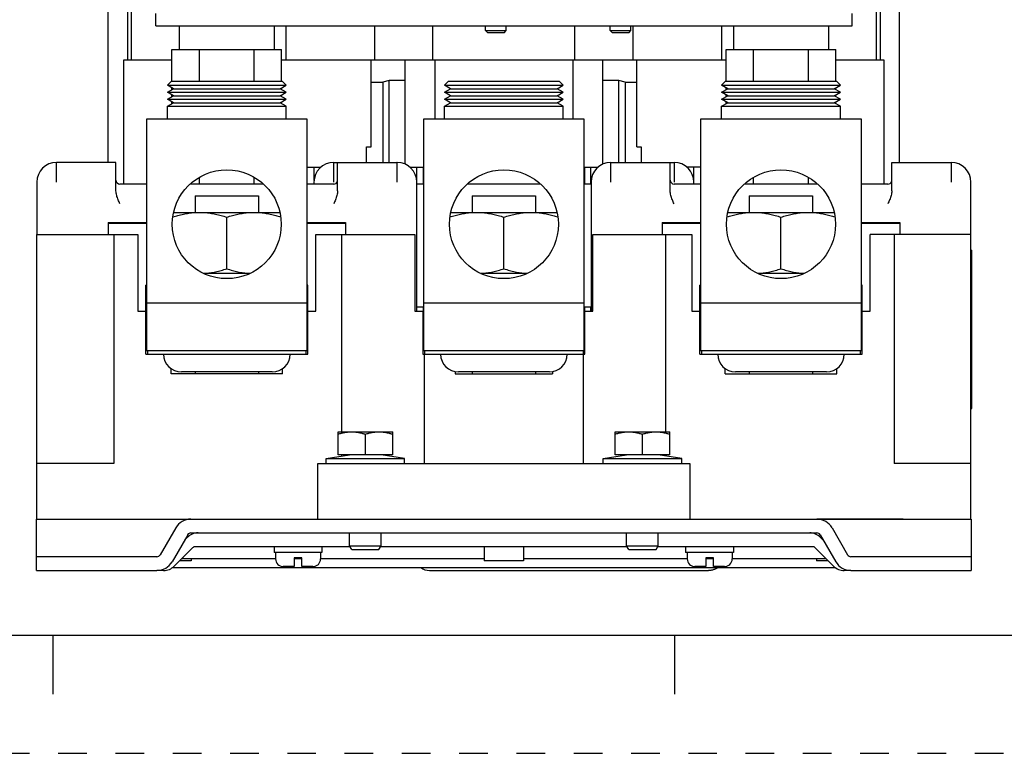
# Model space of a CAD drawing. Units: inches. Extents: x 0 to 22, y 0 to 17.
# Drawn here: x 3 to 7.1, y 0 to 3.1 of the extents above; entities that cross this region are included whole.
import ezdxf

# ---------------------------------------------------------------- set-up
doc = ezdxf.new("R2010")
doc.units = ezdxf.units.IN
doc.header["$LTSCALE"] = 1.21
doc.header["$MEASUREMENT"] = 0
doc.linetypes.add('HIDDEN', pattern=[0.2, 0.1, -0.1])
doc.layers.get('0').update_dxf_attribs({"linetype": 'CONTINUOUS'})
doc.layers.add('DEFAULT_2', color=8, linetype='HIDDEN')

msp = doc.modelspace()

# ---------------------------------------------------------------- linework, layer by layer
at = {"color": 7, "linetype": 'CONTINUOUS'}
for p, q in [((6.7007, 2.4983), (6.7007, 4.2055)), ((6.6178, 4.0258), (6.6178, 2.9322)), ((3.3569, 2.4983), (3.3569, 3.4468)), ((3.4399, 2.9322), (3.4399, 3.4009)), ((3.4559, 2.9322), (3.4559, 3.162)), ((6.6017, 3.162), (6.6017, 2.9322)), ((3.5578, 3.0751), (3.5578, 3.1281)), ((6.5003, 3.0751), (6.5003, 3.1281)), ((3.5578, 3.0751), (6.5003, 3.0751)), ((3.6576, 3.0751), (3.6576, 2.9751)), ((4.0589, 3.0751), (4.0589, 2.9751)), ((4.1089, 2.9322), (4.1089, 3.0751)), ((4.4831, 2.9322), (4.4831, 3.0751)), ((4.7292, 2.9322), (4.7292, 3.0751)), ((4.9512, 3.0559), (4.9512, 3.0751)), ((4.9593, 3.0479), (4.9512, 3.0559)), ((4.9512, 3.0559), (5.039, 3.0559)), ((4.9593, 3.0479), (5.031, 3.0479)), ((5.031, 3.0479), (5.039, 3.0559)), ((5.039, 3.0559), (5.039, 3.0751)), ((5.3284, 2.9322), (5.3284, 3.0751)), ((5.4777, 3.0559), (5.4777, 3.0751)), ((5.4777, 3.0559), (5.5654, 3.0559)), ((5.4857, 3.0479), (5.4777, 3.0559)), ((5.4857, 3.0479), (5.5574, 3.0479)), ((5.5574, 3.0479), (5.5654, 3.0559)), ((5.5654, 3.0559), (5.5654, 3.0751)), ((5.5745, 2.9322), (5.5745, 3.0751)), ((5.9488, 2.9322), (5.9488, 3.0751)), ((5.9988, 3.0751), (5.9988, 2.9751)), ((6.4, 3.0751), (6.4, 2.9751)), ((3.6266, 2.8414), (3.6266, 2.9751)), ((3.6266, 2.9751), (4.0899, 2.9751)), ((3.7424, 2.8414), (3.7424, 2.9751)), ((3.9741, 2.8414), (3.9741, 2.9751)), ((4.0899, 2.8414), (4.0899, 2.9751)), ((5.9677, 2.9751), (6.4311, 2.9751)), ((5.9677, 2.8414), (5.9677, 2.9751)), ((6.0836, 2.8414), (6.0836, 2.9751)), ((6.3152, 2.8414), (6.3152, 2.9751)), ((6.4311, 2.8414), (6.4311, 2.9751)), ((3.4238, 2.4063), (3.4238, 2.9322)), ((3.4238, 2.9322), (3.6266, 2.9322)), ((4.0899, 2.9322), (4.1077, 2.9322)), ((4.1089, 2.9322), (4.4671, 2.9322)), ((4.4679, 2.5636), (4.4679, 2.9322)), ((4.4679, 2.9322), (5.5898, 2.9322)), ((4.6115, 2.4907), (4.6115, 2.9322)), ((4.7372, 2.9322), (4.7372, 2.6808)), ((5.3204, 2.9322), (5.3204, 2.6808)), ((5.4461, 2.4907), (5.4461, 2.9322)), ((5.5898, 2.5636), (5.5898, 2.9322)), ((5.5906, 2.9322), (5.9677, 2.9322)), ((6.4311, 2.9322), (6.6338, 2.9322)), ((6.6338, 2.9322), (6.6338, 2.4063)), ((3.6075, 2.8248), (3.624, 2.8414)), ((3.624, 2.8414), (4.0924, 2.8414)), ((4.109, 2.8248), (4.0924, 2.8414)), ((4.4679, 2.8368), (4.5168, 2.8368)), ((4.5436, 2.8446), (4.5168, 2.8368)), ((4.5168, 2.8368), (4.5168, 2.4983)), ((4.5436, 2.4983), (4.5436, 2.8446)), ((4.6115, 2.8446), (4.5436, 2.8446)), ((4.778, 2.8248), (4.7946, 2.8414)), ((4.7946, 2.8414), (5.263, 2.8414)), ((5.2796, 2.8248), (5.263, 2.8414)), ((5.5141, 2.8446), (5.4461, 2.8446)), ((5.5408, 2.8368), (5.5141, 2.8446)), ((5.5141, 2.4983), (5.5141, 2.8446)), ((5.5408, 2.8368), (5.5898, 2.8368)), ((5.5408, 2.8368), (5.5408, 2.4983)), ((5.9486, 2.8248), (5.9652, 2.8414)), ((5.9652, 2.8414), (6.4336, 2.8414)), ((6.4502, 2.8248), (6.4336, 2.8414)), ((3.6332, 2.8099), (3.6075, 2.8248)), ((3.6075, 2.8248), (4.109, 2.8248)), ((3.6075, 2.7951), (3.6332, 2.8099)), ((3.6332, 2.7803), (3.6075, 2.7951)), ((3.6075, 2.7951), (4.109, 2.7951)), ((3.6266, 2.8062), (3.6266, 2.8137)), ((3.6332, 2.8099), (4.0833, 2.8099)), ((4.0833, 2.8099), (4.109, 2.8248)), ((4.109, 2.7951), (4.0833, 2.8099)), ((4.0833, 2.7803), (4.109, 2.7951)), ((4.0899, 2.8062), (4.0899, 2.8137)), ((4.778, 2.8248), (5.2796, 2.8248)), ((4.8037, 2.8099), (4.778, 2.8248)), ((4.778, 2.7951), (4.8037, 2.8099)), ((4.778, 2.7951), (5.2796, 2.7951)), ((4.8037, 2.7803), (4.778, 2.7951)), ((4.8037, 2.8099), (5.2539, 2.8099)), ((5.2539, 2.8099), (5.2796, 2.8248)), ((5.2796, 2.7951), (5.2539, 2.8099)), ((5.2539, 2.7803), (5.2796, 2.7951)), ((5.9486, 2.8248), (6.4502, 2.8248)), ((5.9743, 2.8099), (5.9486, 2.8248)), ((5.9486, 2.7951), (5.9743, 2.8099)), ((5.9486, 2.7951), (6.4502, 2.7951)), ((5.9743, 2.7803), (5.9486, 2.7951)), ((5.9677, 2.8062), (5.9677, 2.8137)), ((5.9743, 2.8099), (6.4245, 2.8099)), ((6.4245, 2.8099), (6.4502, 2.8248)), ((6.4502, 2.7951), (6.4245, 2.8099)), ((6.4245, 2.7803), (6.4502, 2.7951)), ((6.4311, 2.8062), (6.4311, 2.8137)), ((3.6075, 2.7654), (3.6332, 2.7803)), ((3.6332, 2.7506), (3.6075, 2.7654)), ((3.6075, 2.7654), (4.109, 2.7654)), ((3.6075, 2.7358), (3.6332, 2.7506)), ((3.6266, 2.7765), (3.6266, 2.7841)), ((3.6266, 2.7468), (3.6266, 2.7544)), ((3.6332, 2.7803), (4.0833, 2.7803)), ((3.6332, 2.7506), (4.0833, 2.7506)), ((4.109, 2.7654), (4.0833, 2.7803)), ((4.0833, 2.7506), (4.109, 2.7654)), ((4.109, 2.7358), (4.0833, 2.7506)), ((4.0899, 2.7765), (4.0899, 2.7841)), ((4.0899, 2.7468), (4.0899, 2.7544)), ((4.778, 2.7654), (4.8037, 2.7803)), ((4.778, 2.7654), (5.2796, 2.7654)), ((4.8037, 2.7506), (4.778, 2.7654)), ((4.778, 2.7358), (4.8037, 2.7506)), ((4.8037, 2.7803), (5.2539, 2.7803)), ((4.8037, 2.7506), (5.2539, 2.7506)), ((5.2796, 2.7654), (5.2539, 2.7803)), ((5.2539, 2.7506), (5.2796, 2.7654)), ((5.2796, 2.7358), (5.2539, 2.7506)), ((5.9486, 2.7654), (5.9743, 2.7803)), ((5.9486, 2.7654), (6.4502, 2.7654)), ((5.9743, 2.7506), (5.9486, 2.7654)), ((5.9486, 2.7358), (5.9743, 2.7506)), ((5.9677, 2.7765), (5.9677, 2.7841)), ((5.9677, 2.7468), (5.9677, 2.7544)), ((5.9743, 2.7803), (6.4245, 2.7803)), ((5.9743, 2.7506), (6.4245, 2.7506)), ((6.4502, 2.7654), (6.4245, 2.7803)), ((6.4245, 2.7506), (6.4502, 2.7654)), ((6.4502, 2.7358), (6.4245, 2.7506)), ((6.4311, 2.7765), (6.4311, 2.7841)), ((6.4311, 2.7468), (6.4311, 2.7544)), ((3.6075, 2.6808), (3.6075, 2.7358)), ((3.6075, 2.7358), (4.109, 2.7358)), ((4.109, 2.6808), (4.109, 2.7358)), ((4.778, 2.6808), (4.778, 2.7358)), ((4.778, 2.7358), (5.2796, 2.7358)), ((5.2796, 2.6808), (5.2796, 2.7358)), ((5.9486, 2.7358), (6.4502, 2.7358)), ((5.9486, 2.6808), (5.9486, 2.7358)), ((6.4502, 2.6808), (6.4502, 2.7358)), ((3.5185, 2.6808), (3.5185, 1.7018)), ((4.198, 2.6808), (3.5185, 2.6808)), ((4.198, 1.7018), (4.198, 2.6808)), ((4.6891, 2.6808), (4.6891, 1.7018)), ((5.3685, 2.6808), (4.6891, 2.6808)), ((5.3685, 1.7018), (5.3685, 2.6808)), ((6.5391, 2.6808), (5.8597, 2.6808)), ((5.8597, 2.6808), (5.8597, 1.7018)), ((6.5391, 1.7018), (6.5391, 2.6808)), ((4.4486, 2.4983), (4.4486, 2.5636)), ((4.4486, 2.5636), (4.4679, 2.5636)), ((5.5898, 2.5636), (5.609, 2.5636)), ((5.609, 2.5636), (5.609, 2.4983)), ((3.3901, 2.4983), (3.1392, 2.4983)), ((3.1393, 2.4963), (3.1393, 2.4983)), ((3.1393, 2.4149), (3.1393, 2.4963)), ((3.3901, 2.378), (3.3901, 2.4983)), ((4.3098, 2.4983), (4.5771, 2.4983)), ((4.3099, 2.4963), (4.3099, 2.4983)), ((4.3099, 2.4149), (4.3099, 2.4963)), ((4.3264, 2.378), (4.3264, 2.4983)), ((4.5771, 2.4983), (4.5771, 2.4149)), ((5.4804, 2.4983), (5.7477, 2.4983)), ((5.4805, 2.4963), (5.4805, 2.4983)), ((5.4805, 2.4149), (5.4805, 2.4963)), ((5.7313, 2.378), (5.7313, 2.4983)), ((5.7477, 2.4983), (5.7477, 2.4149)), ((6.6675, 2.4983), (6.9183, 2.4983)), ((6.6675, 2.378), (6.6675, 2.4983)), ((6.9183, 2.4983), (6.9183, 2.4149)), ((4.198, 2.478), (4.2557, 2.478)), ((4.2271, 2.4219), (4.2271, 2.478)), ((4.6313, 2.478), (4.6891, 2.478)), ((4.6613, 2.4063), (4.6613, 2.478)), ((4.688, 2.478), (4.688, 2.4063)), ((5.3685, 2.478), (5.4263, 2.478)), ((5.3696, 2.478), (5.3696, 2.4063)), ((5.3964, 2.4063), (5.3964, 2.478)), ((5.8597, 2.478), (5.8019, 2.478)), ((5.8305, 2.4219), (5.8305, 2.478)), ((3.0557, 2.4149), (3.0557, 2.194)), ((3.7424, 2.4063), (3.7424, 2.4355)), ((3.9741, 2.4063), (3.9741, 2.4355)), ((4.2263, 2.4149), (4.2263, 2.4063)), ((4.6607, 1.8698), (4.6607, 2.4149)), ((5.3969, 2.4149), (5.3969, 1.8698)), ((5.8313, 2.4063), (5.8313, 2.4149)), ((6.0836, 2.4063), (6.0836, 2.4355)), ((6.3152, 2.4063), (6.3152, 2.4355)), ((7.0019, 2.194), (7.0019, 2.4149)), ((3.5185, 2.4063), (3.4067, 2.4063)), ((4.0128, 2.4063), (3.7036, 2.4063)), ((4.3098, 2.4063), (4.198, 2.4063)), ((4.6891, 2.4063), (4.6607, 2.4063)), ((5.1834, 2.4063), (4.8742, 2.4063)), ((5.3969, 2.4063), (5.3685, 2.4063)), ((5.8597, 2.4063), (5.7479, 2.4063)), ((6.354, 2.4063), (6.0448, 2.4063)), ((6.6509, 2.4063), (6.5391, 2.4063)), ((3.7245, 2.3566), (3.7245, 2.2871)), ((3.7245, 2.3566), (3.992, 2.3566)), ((3.992, 2.3566), (3.992, 2.2871)), ((4.8951, 2.3566), (5.1626, 2.3566)), ((4.8951, 2.3566), (4.8951, 2.2871)), ((5.1626, 2.3566), (5.1626, 2.2871)), ((6.0656, 2.3566), (6.3331, 2.3566)), ((6.0656, 2.3566), (6.0656, 2.2871)), ((6.3331, 2.3566), (6.3331, 2.2871)), ((3.6345, 2.2871), (4.082, 2.2871)), ((3.8582, 2.0488), (3.8582, 2.2665)), ((4.805, 2.2871), (5.2526, 2.2871)), ((5.0288, 2.0488), (5.0288, 2.2665)), ((5.9756, 2.2871), (6.4232, 2.2871)), ((6.1994, 2.0488), (6.1994, 2.2665)), ((3.3567, 2.2448), (3.3567, 2.194)), ((3.3567, 2.2417), (3.5185, 2.2417)), ((4.198, 2.2417), (4.3598, 2.2417)), ((4.3598, 2.2448), (4.3598, 2.194)), ((5.6978, 2.2448), (5.6978, 2.194)), ((5.6978, 2.2417), (5.8597, 2.2417)), ((6.5391, 2.2417), (6.701, 2.2417)), ((6.701, 2.2448), (6.701, 2.194)), ((3.056, 0.9902), (3.056, 2.194)), ((3.056, 2.194), (3.4821, 2.194)), ((3.3805, 2.194), (3.3805, 1.2256)), ((3.4821, 2.194), (3.4821, 1.8698)), ((4.2343, 1.8698), (4.2343, 2.194)), ((4.2343, 2.194), (4.6527, 2.194)), ((4.3446, 1.3594), (4.3446, 2.194)), ((4.6527, 2.194), (4.6527, 1.8698)), ((5.4049, 2.194), (5.8233, 2.194)), ((5.4049, 1.8698), (5.4049, 2.194)), ((5.7131, 1.3594), (5.7131, 2.194)), ((5.8233, 2.194), (5.8233, 1.8698)), ((7.0016, 2.194), (6.5755, 2.194)), ((6.5755, 1.8698), (6.5755, 2.194)), ((6.6772, 2.194), (6.6772, 1.2256)), ((7.0016, 0.9902), (7.0016, 2.194)), ((7.0019, 2.1271), (7.0059, 2.1271)), ((7.0059, 1.4584), (7.0059, 2.1271)), ((3.9551, 2.0281), (3.7613, 2.0281)), ((5.1257, 2.0281), (4.9319, 2.0281)), ((6.2963, 2.0281), (6.1025, 2.0281)), ((3.5158, 1.6879), (3.5158, 1.9794)), ((3.5185, 1.9794), (3.5158, 1.9794)), ((4.2006, 1.9794), (4.198, 1.9794)), ((4.2006, 1.6879), (4.2006, 1.9794)), ((5.8597, 1.9794), (5.857, 1.9794)), ((5.857, 1.6879), (5.857, 1.9794)), ((6.5418, 1.9794), (6.5391, 1.9794)), ((6.5418, 1.6879), (6.5418, 1.9794)), ((3.5158, 1.888), (3.5185, 1.888)), ((3.5185, 1.9051), (4.198, 1.9051)), ((4.198, 1.888), (4.2006, 1.888)), ((4.6607, 1.888), (4.6891, 1.888)), ((4.6613, 1.8698), (4.6613, 1.888)), ((4.688, 1.888), (4.688, 1.7772)), ((4.6891, 1.9051), (5.3685, 1.9051)), ((5.3685, 1.888), (5.3969, 1.888)), ((5.3696, 1.888), (5.3696, 1.7772)), ((5.3964, 1.8698), (5.3964, 1.888)), ((5.857, 1.888), (5.8597, 1.888)), ((5.8597, 1.9051), (6.5391, 1.9051)), ((6.5391, 1.888), (6.5418, 1.888)), ((3.4821, 1.8698), (3.5158, 1.8698)), ((4.2006, 1.8698), (4.2343, 1.8698)), ((4.6527, 1.8698), (4.6864, 1.8698)), ((4.6864, 1.8698), (4.6864, 1.6879)), ((5.3712, 1.8698), (5.4049, 1.8698)), ((5.3712, 1.6879), (5.3712, 1.8698)), ((5.8233, 1.8698), (5.857, 1.8698)), ((6.5418, 1.8698), (6.5755, 1.8698)), ((4.6864, 1.7772), (4.688, 1.7772)), ((5.3696, 1.7772), (5.3712, 1.7772)), ((3.5185, 1.7399), (3.5158, 1.7399)), ((4.2006, 1.7399), (4.198, 1.7399)), ((5.8597, 1.7399), (5.857, 1.7399)), ((6.5418, 1.7399), (6.5391, 1.7399)), ((3.5158, 1.6879), (4.2006, 1.6879)), ((4.198, 1.7018), (3.5185, 1.7018)), ((3.5239, 1.6879), (3.5239, 1.7018)), ((4.1926, 1.7018), (4.1926, 1.6879)), ((4.6864, 1.6879), (5.3712, 1.6879)), ((5.3685, 1.7018), (4.6891, 1.7018)), ((4.6931, 1.2256), (4.6931, 1.6879)), ((4.6944, 1.6879), (4.6944, 1.7018)), ((5.3632, 1.7018), (5.3632, 1.6879)), ((5.3645, 1.2256), (5.3645, 1.6879)), ((5.857, 1.6879), (6.5418, 1.6879)), ((6.5391, 1.7018), (5.8597, 1.7018)), ((5.865, 1.6879), (5.865, 1.7018)), ((6.5338, 1.7018), (6.5338, 1.6879)), ((3.6228, 1.6044), (3.6228, 1.6263)), ((4.0936, 1.6044), (4.0936, 1.6263)), ((5.964, 1.6044), (5.964, 1.6263)), ((6.4348, 1.6044), (6.4348, 1.6263)), ((4.0936, 1.6044), (3.6228, 1.6044)), ((4.0503, 1.6125), (3.6662, 1.6125)), ((3.7245, 1.6125), (3.7245, 1.6044)), ((3.992, 1.6125), (3.992, 1.6044)), ((4.8231, 1.6138), (4.8231, 1.6044)), ((4.8231, 1.6044), (5.2345, 1.6044)), ((5.2209, 1.6125), (4.8368, 1.6125)), ((4.8951, 1.6125), (4.8951, 1.6044)), ((5.1626, 1.6125), (5.1626, 1.6044)), ((5.2345, 1.6138), (5.2345, 1.6044)), ((5.964, 1.6044), (6.4348, 1.6044)), ((6.3915, 1.6125), (6.0073, 1.6125)), ((6.0656, 1.6125), (6.0656, 1.6044)), ((6.3331, 1.6125), (6.3331, 1.6044)), ((7.0019, 1.4584), (7.0059, 1.4584)), ((4.328, 1.3594), (4.5591, 1.3594)), ((4.328, 1.2626), (4.328, 1.3594)), ((4.4435, 1.2626), (4.4435, 1.3491)), ((4.5591, 1.2626), (4.5591, 1.3594)), ((5.4985, 1.3594), (5.7297, 1.3594)), ((5.4985, 1.2626), (5.4985, 1.3594)), ((5.6141, 1.2626), (5.6141, 1.3491)), ((5.7297, 1.2626), (5.7297, 1.3594)), ((4.2777, 1.2465), (4.3767, 1.2626)), ((4.5591, 1.2626), (4.328, 1.2626)), ((4.3446, 1.2574), (4.3446, 1.2626)), ((4.6094, 1.2465), (4.5104, 1.2626)), ((5.4483, 1.2465), (5.5472, 1.2626)), ((5.7297, 1.2626), (5.4985, 1.2626)), ((5.78, 1.2465), (5.681, 1.2626)), ((5.7131, 1.2574), (5.7131, 1.2626)), ((3.3805, 1.2256), (3.056, 1.2256)), ((4.2429, 1.2256), (5.8147, 1.2256)), ((4.2429, 0.9902), (4.2429, 1.2256)), ((4.2777, 1.2465), (4.6094, 1.2465)), ((4.2777, 1.2256), (4.2777, 1.2465)), ((4.6094, 1.2256), (4.6094, 1.2465)), ((5.4483, 1.2465), (5.78, 1.2465)), ((5.4483, 1.2256), (5.4483, 1.2465)), ((5.78, 1.2256), (5.78, 1.2465)), ((5.8147, 1.2256), (5.8147, 0.9902)), ((7.0016, 1.2256), (6.6772, 1.2256)), ((3.0547, 0.773), (3.0547, 0.9902)), ((3.0547, 0.9902), (7.0029, 0.9902)), ((3.342, 0.9902), (3.7063, 0.9902)), ((6.7156, 0.9902), (6.3513, 0.9902)), ((7.0029, 0.9902), (7.0029, 0.773)), ((3.6425, 0.9533), (3.5766, 0.8392)), ((3.6929, 0.924), (3.627, 0.8099)), ((3.7065, 0.9319), (6.3511, 0.9319)), ((4.3767, 0.8774), (4.3767, 0.9319)), ((4.5104, 0.8774), (4.5104, 0.9319)), ((5.5472, 0.8774), (5.5472, 0.9319)), ((5.681, 0.8774), (5.681, 0.9319)), ((6.3648, 0.924), (6.4306, 0.8099)), ((6.4152, 0.9533), (6.481, 0.8392)), ((3.6914, 0.9131), (3.68, 0.9017)), ((4.3789, 0.8735), (3.7252, 0.8735)), ((4.0578, 0.8735), (4.0578, 0.8484)), ((4.2596, 0.8735), (4.2596, 0.8484)), ((4.3767, 0.8774), (4.5104, 0.8774)), ((4.3859, 0.8613), (4.3767, 0.8774)), ((4.5011, 0.8613), (4.5104, 0.8774)), ((5.5494, 0.8735), (4.5082, 0.8735)), ((4.9454, 0.8735), (4.9454, 0.8136)), ((5.1123, 0.8735), (5.1123, 0.8136)), ((5.5472, 0.8774), (5.681, 0.8774)), ((5.5565, 0.8613), (5.5472, 0.8774)), ((5.6717, 0.8613), (5.681, 0.8774)), ((6.3325, 0.8735), (5.6788, 0.8735)), ((5.7965, 0.8735), (5.7965, 0.8484)), ((5.9983, 0.8735), (5.9983, 0.8484)), ((6.3776, 0.9017), (6.3663, 0.9131)), ((3.6363, 0.7917), (3.7132, 0.8686)), ((4.2596, 0.8484), (4.0578, 0.8484)), ((4.0645, 0.8484), (4.0645, 0.8216)), ((4.2544, 0.8484), (4.2544, 0.8216)), ((4.3859, 0.8613), (4.5011, 0.8613)), ((5.5565, 0.8613), (5.6717, 0.8613)), ((5.9983, 0.8484), (5.7965, 0.8484)), ((5.8032, 0.8484), (5.8032, 0.8216)), ((5.9932, 0.8484), (5.9932, 0.8216)), ((6.3444, 0.8686), (6.4213, 0.7917)), ((3.0547, 0.8314), (3.5629, 0.8314)), ((3.7079, 0.8136), (3.6583, 0.8136)), ((3.6748, 0.8232), (4.0645, 0.8232)), ((3.7079, 0.8232), (3.7079, 0.8136)), ((4.1755, 0.8259), (4.1434, 0.8259)), ((4.1434, 0.8259), (4.1434, 0.7895)), ((4.1434, 0.8232), (4.1755, 0.8232)), ((4.1755, 0.7895), (4.1755, 0.8259)), ((4.2544, 0.8232), (4.9454, 0.8232)), ((5.1123, 0.8136), (4.9454, 0.8136)), ((5.1123, 0.8232), (5.8032, 0.8232)), ((5.9142, 0.8259), (5.8821, 0.8259)), ((5.8821, 0.8259), (5.8821, 0.7895)), ((5.8821, 0.8232), (5.9142, 0.8232)), ((5.9142, 0.7895), (5.9142, 0.8259)), ((5.9932, 0.8232), (6.3828, 0.8232)), ((6.3497, 0.8232), (6.3497, 0.8136)), ((6.3994, 0.8136), (6.3497, 0.8136)), ((6.4947, 0.8314), (7.0029, 0.8314)), ((3.0547, 0.773), (3.5631, 0.773)), ((3.5909, 0.7729), (3.5631, 0.7729)), ((3.6293, 0.7857), (6.4283, 0.7857)), ((4.1434, 0.7895), (4.0966, 0.7895)), ((4.2223, 0.7895), (4.1755, 0.7895)), ((4.7149, 0.7729), (5.8937, 0.7729)), ((4.8523, 0.7729), (5.2053, 0.7729)), ((4.8523, 0.7729), (4.8523, 0.7729)), ((5.2053, 0.7729), (5.2053, 0.7729)), ((5.8821, 0.7895), (5.8353, 0.7895)), ((5.9611, 0.7895), (5.9142, 0.7895)), ((6.4945, 0.7729), (6.4668, 0.7729)), ((6.4945, 0.773), (7.0029, 0.773)), ((0.5, 0.5), (21.4962, 0.5)), ((2.3754, 0.5), (4.25, 0.5)), ((3.125, 0.25), (3.125, 0.5)), ((5.75, 0.5), (5.75, 0.25))]:
    msp.add_line(p, q, dxfattribs=at)
at = {"color": 3, "linetype": 'CONTINUOUS'}
for p, q in [((3.3567, 2.2448), (3.5185, 2.2448)), ((4.198, 2.2448), (4.3598, 2.2448)), ((5.6978, 2.2448), (5.8597, 2.2448)), ((6.5391, 2.2448), (6.701, 2.2448)), ((3.5185, 1.9768), (3.5158, 1.9768)), ((4.2006, 1.9768), (4.198, 1.9768)), ((5.8597, 1.9768), (5.857, 1.9768)), ((6.5418, 1.9768), (6.5391, 1.9768)), ((4.198, 1.7702), (4.2006, 1.7702)), ((5.8597, 1.7702), (5.857, 1.7702)), ((3.5185, 1.7425), (3.5158, 1.7425)), ((4.2006, 1.7425), (4.198, 1.7425)), ((5.8597, 1.7425), (5.857, 1.7425)), ((6.5418, 1.7425), (6.5391, 1.7425))]:
    msp.add_line(p, q, dxfattribs=at)
at = {"color": 7, "linetype": 'CONTINUOUS'}
for centre in [(3.8582, 2.2368), (5.0288, 2.2368), (6.1994, 2.2368)]:
    msp.add_circle(centre, 0.2301, dxfattribs=at)
for centre, radius, start, end in [((3.1393, 2.4147), 0.0836, 90, 180), ((3.1392, 2.4149), 0.0835, 90, 180), ((4.3099, 2.4147), 0.0836, 90, 180), ((4.3098, 2.4149), 0.0835, 90, 180), ((4.5771, 2.4147), 0.0836, 0, 90), ((4.5773, 2.4149), 0.0835, 0, 90), ((5.4805, 2.4147), 0.0836, 90, 180), ((5.4804, 2.4149), 0.0835, 90, 180), ((5.7477, 2.4147), 0.0836, 0, 90), ((5.7479, 2.4149), 0.0835, 0, 90), ((6.9183, 2.4147), 0.0836, 0, 90), ((6.9184, 2.4149), 0.0835, 0, 90), ((3.4067, 2.4229), 0.0166, 180, 270), ((4.3098, 2.4229), 0.0166, 270, 342), ((5.7479, 2.4229), 0.0166, 180, 270), ((6.6509, 2.4229), 0.0166, 270, 342), ((3.6662, 1.6879), 0.0754, 180, 270), ((4.0503, 1.6879), 0.0754, 270, 360), ((4.8368, 1.6879), 0.0754, 180, 270), ((5.2209, 1.6879), 0.0754, 270, 360), ((6.0073, 1.6879), 0.0754, 180, 270), ((6.3915, 1.6879), 0.0754, 270, 360), ((3.7063, 0.9165), 0.0737, 90, 150), ((6.3513, 0.9165), 0.0737, 30, 90), ((3.7368, 0.8676), 0.0642, 90, 135), ((3.7065, 0.9161), 0.0158, 90, 150), ((6.3209, 0.8676), 0.0642, 45, 90), ((6.3511, 0.9161), 0.0158, 30, 90), ((3.7252, 0.8567), 0.0169, 90, 135), ((6.3325, 0.8567), 0.0169, 45, 90), ((3.5629, 0.8471), 0.0158, 270, 330), ((6.4947, 0.8471), 0.0158, 210, 270), ((3.5631, 0.8468), 0.0737, 270, 330), ((3.5909, 0.8371), 0.0642, 270, 315), ((3.6748, 0.8063), 0.0169, 90, 135), ((4.0966, 0.8216), 0.0321, 180, 270), ((4.2223, 0.8216), 0.0321, 270, 360), ((5.8353, 0.8216), 0.0321, 180, 270), ((5.9611, 0.8216), 0.0321, 270, 360), ((6.3828, 0.8063), 0.0169, 45, 90), ((6.4668, 0.8371), 0.0642, 225, 270), ((6.4945, 0.8468), 0.0737, 210, 270), ((4.7149, 0.8318), 0.059, 231.5162, 270)]:
    msp.add_arc(centre, radius, start, end, dxfattribs=at)
for points, knots in [([(3.4067, 2.3228), (3.4041, 2.3286), (3.399, 2.3402), (3.3924, 2.3584), (3.3901, 2.3714), (3.3901, 2.378)], [0, 0, 0, 0, 0.324697, 0.658029, 1, 1, 1, 1]), ([(4.3264, 2.378), (4.3264, 2.3714), (4.3241, 2.3584), (4.3175, 2.3402), (4.3123, 2.3286), (4.3098, 2.3228)], [0, 0, 0, 0, 0.341971, 0.675303, 1, 1, 1, 1]), ([(5.7479, 2.3228), (5.7453, 2.3286), (5.7401, 2.3402), (5.7336, 2.3584), (5.7313, 2.3714), (5.7313, 2.378)], [0, 0, 0, 0, 0.324697, 0.658029, 1, 1, 1, 1]), ([(6.6675, 2.378), (6.6675, 2.3714), (6.6652, 2.3584), (6.6587, 2.3402), (6.6535, 2.3286), (6.6509, 2.3228)], [0, 0, 0, 0, 0.341971, 0.675303, 1, 1, 1, 1]), ([(3.6309, 2.2676), (3.6377, 2.2698), (3.6523, 2.2742), (3.6746, 2.2798), (3.6975, 2.284), (3.7202, 2.2865), (3.7353, 2.2871), (3.7429, 2.2871)], [0, 0, 0, 0, 0.190413, 0.399593, 0.602251, 0.801724, 1, 1, 1, 1]), ([(3.7429, 2.2871), (3.7504, 2.2871), (3.7656, 2.2865), (3.7883, 2.284), (3.8112, 2.2798), (3.8346, 2.274), (3.8503, 2.2691), (3.8582, 2.2665)], [0, 0, 0, 0, 0.192366, 0.385894, 0.582512, 0.785457, 1, 1, 1, 1]), ([(3.8582, 2.2665), (3.8662, 2.2691), (3.8818, 2.2739), (3.9051, 2.2797), (3.928, 2.2839), (3.9508, 2.2865), (3.966, 2.2871), (3.9736, 2.2871)], [0, 0, 0, 0, 0.213415, 0.416017, 0.612824, 0.806904, 1, 1, 1, 1]), ([(3.9736, 2.2871), (3.9812, 2.2871), (3.9965, 2.2865), (4.0193, 2.2839), (4.0422, 2.2797), (4.0644, 2.2742), (4.0788, 2.2698), (4.0856, 2.2676)], [0, 0, 0, 0, 0.199958, 0.400694, 0.603787, 0.812176, 1, 1, 1, 1]), ([(4.8014, 2.2676), (4.8083, 2.2698), (4.8229, 2.2742), (4.8451, 2.2798), (4.868, 2.284), (4.8908, 2.2865), (4.9059, 2.2871), (4.9135, 2.2871)], [0, 0, 0, 0, 0.190413, 0.399593, 0.602251, 0.801724, 1, 1, 1, 1]), ([(4.9135, 2.2871), (4.921, 2.2871), (4.9361, 2.2865), (4.9589, 2.284), (4.9818, 2.2798), (5.0052, 2.274), (5.0208, 2.2691), (5.0288, 2.2665)], [0, 0, 0, 0, 0.192366, 0.385894, 0.582512, 0.785457, 1, 1, 1, 1]), ([(5.0288, 2.2665), (5.0368, 2.2691), (5.0524, 2.2739), (5.0757, 2.2797), (5.0986, 2.2839), (5.1214, 2.2865), (5.1366, 2.2871), (5.1442, 2.2871)], [0, 0, 0, 0, 0.213415, 0.416017, 0.612824, 0.806904, 1, 1, 1, 1]), ([(5.1442, 2.2871), (5.1518, 2.2871), (5.167, 2.2865), (5.1899, 2.2839), (5.2128, 2.2797), (5.235, 2.2742), (5.2494, 2.2698), (5.2562, 2.2676)], [0, 0, 0, 0, 0.199958, 0.400694, 0.603787, 0.812176, 1, 1, 1, 1]), ([(5.972, 2.2676), (5.9789, 2.2698), (5.9935, 2.2742), (6.0157, 2.2798), (6.0386, 2.284), (6.0613, 2.2865), (6.0765, 2.2871), (6.084, 2.2871)], [0, 0, 0, 0, 0.190413, 0.399593, 0.602251, 0.801724, 1, 1, 1, 1]), ([(6.084, 2.2871), (6.0916, 2.2871), (6.1067, 2.2865), (6.1295, 2.284), (6.1524, 2.2798), (6.1758, 2.274), (6.1914, 2.2691), (6.1994, 2.2665)], [0, 0, 0, 0, 0.192366, 0.385894, 0.582512, 0.785457, 1, 1, 1, 1]), ([(6.1994, 2.2665), (6.2073, 2.2691), (6.2229, 2.2739), (6.2463, 2.2797), (6.2692, 2.2839), (6.292, 2.2865), (6.3072, 2.2871), (6.3148, 2.2871)], [0, 0, 0, 0, 0.213415, 0.416017, 0.612824, 0.806904, 1, 1, 1, 1]), ([(6.3148, 2.2871), (6.3224, 2.2871), (6.3376, 2.2865), (6.3605, 2.2839), (6.3834, 2.2797), (6.4056, 2.2742), (6.42, 2.2698), (6.4268, 2.2676)], [0, 0, 0, 0, 0.199958, 0.400694, 0.603787, 0.812176, 1, 1, 1, 1]), ([(3.7619, 2.0287), (3.7631, 2.0288), (3.7719, 2.0294), (3.7883, 2.0313), (3.8112, 2.0355), (3.8346, 2.0413), (3.8503, 2.0461), (3.8582, 2.0488)], [0, 0, 0, 0, 0.036675, 0.26751, 0.502031, 0.744099, 1, 1, 1, 1]), ([(3.8582, 2.0488), (3.8662, 2.0461), (3.8818, 2.0413), (3.9051, 2.0355), (3.928, 2.0313), (3.9445, 2.0294), (3.9534, 2.0288), (3.9546, 2.0287)], [0, 0, 0, 0, 0.254543, 0.496189, 0.730923, 0.962404, 1, 1, 1, 1]), ([(4.9325, 2.0287), (4.9337, 2.0288), (4.9425, 2.0294), (4.9589, 2.0313), (4.9818, 2.0355), (5.0052, 2.0413), (5.0208, 2.0461), (5.0288, 2.0488)], [0, 0, 0, 0, 0.036675, 0.26751, 0.502031, 0.744099, 1, 1, 1, 1]), ([(5.0288, 2.0488), (5.0368, 2.0461), (5.0524, 2.0413), (5.0757, 2.0355), (5.0986, 2.0313), (5.1151, 2.0294), (5.1239, 2.0288), (5.1252, 2.0287)], [0, 0, 0, 0, 0.254543, 0.496189, 0.730923, 0.962404, 1, 1, 1, 1]), ([(6.1031, 2.0287), (6.1043, 2.0288), (6.113, 2.0294), (6.1295, 2.0313), (6.1524, 2.0355), (6.1758, 2.0413), (6.1914, 2.0461), (6.1994, 2.0488)], [0, 0, 0, 0, 0.036675, 0.26751, 0.502031, 0.744099, 1, 1, 1, 1]), ([(6.1994, 2.0488), (6.2073, 2.0461), (6.2229, 2.0413), (6.2463, 2.0355), (6.2692, 2.0313), (6.2857, 2.0294), (6.2945, 2.0288), (6.2958, 2.0287)], [0, 0, 0, 0, 0.254543, 0.496189, 0.730923, 0.962404, 1, 1, 1, 1]), ([(4.328, 1.3491), (4.3329, 1.3507), (4.3426, 1.3537), (4.3572, 1.3569), (4.3715, 1.3589), (4.381, 1.3594), (4.3857, 1.3594)], [0, 0, 0, 0, 0.265655, 0.516165, 0.759381, 1, 1, 1, 1]), ([(4.3857, 1.3594), (4.3895, 1.3594), (4.3971, 1.3591), (4.4085, 1.3578), (4.42, 1.3557), (4.4317, 1.3528), (4.4395, 1.3504), (4.4435, 1.3491)], [0, 0, 0, 0, 0.192407, 0.385992, 0.582831, 0.786225, 1, 1, 1, 1]), ([(4.4435, 1.3491), (4.4485, 1.3507), (4.4582, 1.3537), (4.4728, 1.3569), (4.4871, 1.3589), (4.4966, 1.3594), (4.5013, 1.3594)], [0, 0, 0, 0, 0.265655, 0.516165, 0.759381, 1, 1, 1, 1]), ([(4.5013, 1.3594), (4.5051, 1.3594), (4.5127, 1.3591), (4.5241, 1.3578), (4.5356, 1.3557), (4.5473, 1.3528), (4.5551, 1.3504), (4.5591, 1.3491)], [0, 0, 0, 0, 0.192407, 0.385992, 0.582831, 0.786225, 1, 1, 1, 1]), ([(5.4985, 1.3491), (5.5035, 1.3507), (5.5132, 1.3537), (5.5278, 1.3569), (5.5421, 1.3589), (5.5516, 1.3594), (5.5563, 1.3594)], [0, 0, 0, 0, 0.265655, 0.516165, 0.759381, 1, 1, 1, 1]), ([(5.5563, 1.3594), (5.5601, 1.3594), (5.5677, 1.3591), (5.5791, 1.3578), (5.5906, 1.3557), (5.6023, 1.3528), (5.6101, 1.3504), (5.6141, 1.3491)], [0, 0, 0, 0, 0.192407, 0.385992, 0.582831, 0.786225, 1, 1, 1, 1]), ([(5.6141, 1.3491), (5.6191, 1.3507), (5.6288, 1.3537), (5.6433, 1.3569), (5.6576, 1.3589), (5.6672, 1.3594), (5.6719, 1.3594)], [0, 0, 0, 0, 0.265655, 0.516165, 0.759381, 1, 1, 1, 1]), ([(5.6719, 1.3594), (5.6757, 1.3594), (5.6833, 1.3591), (5.6946, 1.3578), (5.7061, 1.3557), (5.7178, 1.3528), (5.7257, 1.3504), (5.7297, 1.3491)], [0, 0, 0, 0, 0.192407, 0.385992, 0.582831, 0.786225, 1, 1, 1, 1]), ([(5.9328, 0.7857), (5.9317, 0.7848), (5.9289, 0.7829), (5.9241, 0.7801), (5.9184, 0.7775), (5.9125, 0.7754), (5.9063, 0.774), (5.9, 0.7731), (5.8958, 0.7729), (5.8937, 0.7729)], [0, 0, 0, 0, 0.097599, 0.24565, 0.395189, 0.545831, 0.697146, 0.848682, 1, 1, 1, 1])]:
    msp.add_open_spline(points, degree=3, knots=knots, dxfattribs=at)
for points in [[(3.7613, 2.0287), (3.7615, 2.0287), (3.7617, 2.0287), (3.7619, 2.0287)], [(3.9546, 2.0287), (3.9548, 2.0287), (3.955, 2.0287), (3.9551, 2.0287)], [(4.9319, 2.0287), (4.9321, 2.0287), (4.9323, 2.0287), (4.9325, 2.0287)], [(5.1252, 2.0287), (5.1254, 2.0287), (5.1255, 2.0287), (5.1257, 2.0287)], [(6.1025, 2.0287), (6.1027, 2.0287), (6.1029, 2.0287), (6.1031, 2.0287)], [(6.2958, 2.0287), (6.2959, 2.0287), (6.2961, 2.0287), (6.2963, 2.0287)]]:
    msp.add_open_spline(points, degree=3, dxfattribs=at)
at = {"layer": 'DEFAULT_2', "color": 8, "linetype": 'HIDDEN'}
msp.add_line((0, 0), (22, 0), dxfattribs=at)

doc.saveas('drawing.dxf')
